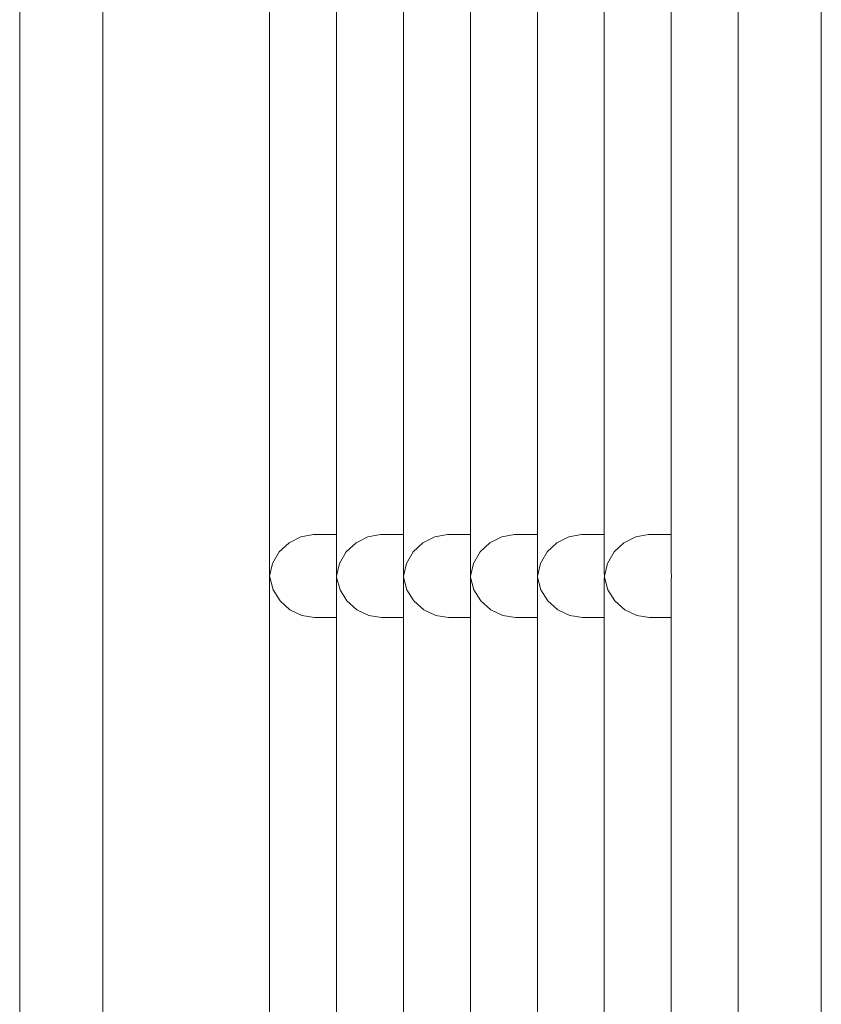
# Model space of a CAD drawing. Units: millimetres. Extents: x -3690 to 3575, y 5276 to 10960.
# Drawn here: x 759 to 1082, y 7173 to 7570 of the extents above; entities that cross this region are included whole.
import ezdxf

# ---------------------------------------------------------------- set-up
doc = ezdxf.new("R2010")
doc.units = ezdxf.units.MM
doc.linetypes.add('K5LT_BASIC', pattern=[0])

msp = doc.modelspace()

# ---------------------------------------------------------------- linework, layer by layer
at = {"color": 18, "linetype": 'K5LT_BASIC', "lineweight": 15, "true_color": 0x000000}
for p, q in [((759.1, 6852.39), (759.1, 8298.89)), ((792.6, 6852.39), (792.6, 8298.89)), ((859.84, 6884.64), (859.84, 8266.64)), ((1048.97, 8266.64), (1048.97, 6884.64)), ((1082.47, 8266.64), (1082.47, 6884.64)), ((886.86, 7346.73), (886.86, 7804.55)), ((913.88, 7346.73), (913.88, 7804.55)), ((940.9, 7346.73), (940.9, 7804.55)), ((967.92, 7346.73), (967.92, 7804.55)), ((994.93, 7346.73), (994.93, 7804.55)), ((1021.95, 7346.73), (1021.95, 7804.55)), ((867.75, 7358.71), (872.5, 7361.13)), ((872.5, 7361.13), (877.64, 7362.05)), ((877.64, 7362.05), (878.05, 7362.05)), ((886.86, 7362.05), (878.05, 7362.05)), ((894.77, 7358.71), (899.52, 7361.13)), ((899.52, 7361.13), (904.66, 7362.05)), ((904.66, 7362.05), (905.07, 7362.05)), ((913.88, 7362.05), (905.07, 7362.05)), ((921.79, 7358.71), (926.54, 7361.13)), ((926.54, 7361.13), (931.68, 7362.05)), ((931.68, 7362.05), (932.09, 7362.05)), ((940.9, 7362.05), (932.09, 7362.05)), ((948.81, 7358.71), (953.56, 7361.13)), ((953.56, 7361.13), (958.69, 7362.05)), ((958.69, 7362.05), (959.11, 7362.05)), ((967.92, 7362.05), (959.11, 7362.05)), ((975.83, 7358.71), (980.58, 7361.13)), ((980.58, 7361.13), (985.71, 7362.05)), ((985.71, 7362.05), (986.13, 7362.05)), ((994.93, 7362.05), (986.13, 7362.05)), ((1002.84, 7358.71), (1007.59, 7361.13)), ((1007.59, 7361.13), (1012.73, 7362.05)), ((1012.73, 7362.05), (1013.14, 7362.05)), ((1021.95, 7362.05), (1013.14, 7362.05)), ((863.84, 7355.02), (867.75, 7358.71)), ((890.86, 7355.02), (894.77, 7358.71)), ((917.88, 7355.02), (921.79, 7358.71)), ((944.9, 7355.02), (948.81, 7358.71)), ((971.92, 7355.02), (975.83, 7358.71)), ((998.93, 7355.02), (1002.84, 7358.71)), ((861.14, 7350.4), (863.84, 7355.02)), ((888.16, 7350.4), (890.86, 7355.02)), ((915.18, 7350.4), (917.88, 7355.02)), ((942.2, 7350.4), (944.9, 7355.02)), ((969.21, 7350.4), (971.92, 7355.02)), ((996.23, 7350.4), (998.93, 7355.02)), ((859.91, 7345.3), (861.14, 7350.4)), ((886.92, 7345.3), (888.16, 7350.4)), ((913.94, 7345.3), (915.18, 7350.4)), ((940.96, 7345.3), (942.2, 7350.4)), ((967.98, 7345.3), (969.21, 7350.4)), ((995, 7345.3), (996.23, 7350.4)), ((859.95, 7344.89), (859.91, 7345.3)), ((861.31, 7339.81), (859.95, 7344.89)), ((886.86, 7346.76), (886.86, 7346.8)), ((886.92, 7345.3), (886.86, 7346.76)), ((886.86, 7343.84), (886.92, 7345.3)), ((886.97, 7344.89), (886.92, 7345.3)), ((888.32, 7339.81), (886.97, 7344.89)), ((913.88, 7346.76), (913.88, 7346.8)), ((913.94, 7345.3), (913.88, 7346.76)), ((913.88, 7343.84), (913.94, 7345.3)), ((913.98, 7344.89), (913.94, 7345.3)), ((915.34, 7339.81), (913.98, 7344.89)), ((940.9, 7346.76), (940.9, 7346.8)), ((940.96, 7345.3), (940.9, 7346.76)), ((940.9, 7343.84), (940.96, 7345.3)), ((941, 7344.89), (940.96, 7345.3)), ((942.36, 7339.81), (941, 7344.89)), ((967.92, 7346.76), (967.92, 7346.8)), ((967.98, 7345.3), (967.92, 7346.76)), ((967.92, 7343.84), (967.98, 7345.3)), ((968.02, 7344.89), (967.98, 7345.3)), ((969.38, 7339.81), (968.02, 7344.89)), ((994.93, 7346.76), (994.93, 7346.8)), ((995, 7345.3), (994.93, 7346.76)), ((994.93, 7343.84), (995, 7345.3)), ((995.04, 7344.89), (995, 7345.3)), ((996.4, 7339.81), (995.04, 7344.89)), ((1021.95, 7346.76), (1021.95, 7346.8)), ((1022.02, 7345.3), (1021.95, 7346.76)), ((1021.95, 7343.84), (1022.02, 7345.3)), ((886.86, 6884.64), (886.86, 7343.88)), ((886.86, 7343.81), (886.86, 7343.84)), ((913.88, 6884.64), (913.88, 7343.88)), ((913.88, 7343.81), (913.88, 7343.84)), ((940.9, 6884.64), (940.9, 7343.88)), ((940.9, 7343.81), (940.9, 7343.84)), ((967.92, 6884.64), (967.92, 7343.88)), ((967.92, 7343.81), (967.92, 7343.84)), ((994.93, 6884.64), (994.93, 7343.88)), ((994.93, 7343.81), (994.93, 7343.84)), ((1021.95, 6884.64), (1021.95, 7343.88)), ((1021.95, 7343.81), (1021.95, 7343.84)), ((864.12, 7335.26), (861.31, 7339.81)), ((891.13, 7335.26), (888.32, 7339.81)), ((918.15, 7335.26), (915.34, 7339.81)), ((945.17, 7335.26), (942.36, 7339.81)), ((972.19, 7335.26), (969.38, 7339.81)), ((999.21, 7335.26), (996.4, 7339.81)), ((868.11, 7331.66), (864.12, 7335.26)), ((895.13, 7331.66), (891.13, 7335.26)), ((922.14, 7331.66), (918.15, 7335.26)), ((949.16, 7331.66), (945.17, 7335.26)), ((976.18, 7331.66), (972.19, 7335.26)), ((1003.2, 7331.66), (999.21, 7335.26)), ((872.91, 7329.35), (868.11, 7331.66)), ((878.05, 7328.55), (872.91, 7329.35)), ((899.92, 7329.35), (895.13, 7331.66)), ((905.07, 7328.55), (899.92, 7329.35)), ((926.94, 7329.35), (922.14, 7331.66)), ((932.09, 7328.55), (926.94, 7329.35)), ((953.96, 7329.35), (949.16, 7331.66)), ((959.11, 7328.55), (953.96, 7329.35)), ((980.98, 7329.35), (976.18, 7331.66)), ((986.13, 7328.55), (980.98, 7329.35)), ((1008, 7329.35), (1003.2, 7331.66)), ((1013.14, 7328.55), (1008, 7329.35)), ((886.86, 7328.55), (878.05, 7328.55)), ((913.88, 7328.55), (905.07, 7328.55)), ((940.9, 7328.55), (932.09, 7328.55)), ((967.92, 7328.55), (959.11, 7328.55)), ((994.93, 7328.55), (986.13, 7328.55)), ((1021.95, 7328.55), (1013.14, 7328.55))]:
    msp.add_line(p, q, dxfattribs=at)

doc.saveas('drawing.dxf')
